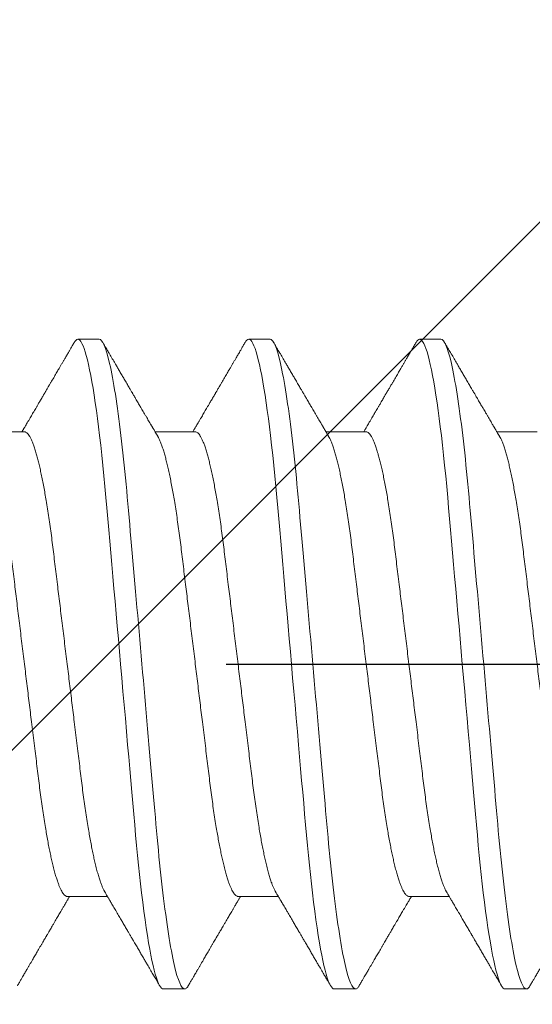
# Model space of a CAD drawing. Units: inches. Extents: x -1105 to 3577, y -331 to 848.
# Drawn here: x 3217 to 3217, y 612 to 612 of the extents above; entities that cross this region are included whole.
import ezdxf

# ---------------------------------------------------------------- set-up
doc = ezdxf.new("R2010")
doc.units = ezdxf.units.IN
doc.header["$LTSCALE"] = 0.5
doc.header["$MEASUREMENT"] = 0
doc.linetypes.add('CENTER2', pattern=[1.125, 0.75, -0.125, 0.125, -0.125])
doc.linetypes.add('SLD-Solid', pattern=[0])
for name, color, linetype in [('CRL_ALUMINUM', 4, 'Continuous'), ('CRL_DIMS_CNTR', 2, 'CENTER2'), ('CRL_EXTRUSION', 6, 'Continuous')]:
    doc.layers.add(name, color=color, linetype=linetype)

# ---------------------------------------------------------------- blocks, each defined once
blk = doc.blocks.new('*U29')
at = {"color": 7, "linetype": 'SLD-Solid', "lineweight": 15}
for p, q in [((0.25037, 0.095), (0.24412, 0.095)), ((0.30037, 0.095), (0.29412, 0.095)), ((0.35037, 0.095), (0.34412, 0.095)), ((0.2285, 0.06794), (0.21672, 0.06794)), ((0.2785, 0.06794), (0.26672, 0.06794)), ((0.3285, 0.06794), (0.31672, 0.06794)), ((0.3785, 0.06794), (0.36672, 0.06794)), ((0.241, -0.06794), (0.25278, -0.06794)), ((0.291, -0.06794), (0.30278, -0.06794)), ((0.341, -0.06794), (0.35278, -0.06794)), ((0.26912, -0.095), (0.27537, -0.095)), ((0.31912, -0.095), (0.32537, -0.095)), ((0.36912, -0.095), (0.37537, -0.095))]:
    blk.add_line(p, q, dxfattribs=at)
at = {"color": 7, "linetype": 'SLD-Solid', "lineweight": 15, "flags": 128}
for points in [[(0.24308, 0.09406), (0.2433, 0.09442), (0.24359, 0.09475), (0.24386, 0.09494), (0.24412, 0.095), (0.24441, 0.09493), (0.24471, 0.0947), (0.24501, 0.09432), (0.24533, 0.09379), (0.24565, 0.09309), (0.24597, 0.09224), (0.24629, 0.09128), (0.2466, 0.09019), (0.24693, 0.08894), (0.24725, 0.08756), (0.24758, 0.08604), (0.24791, 0.08437), (0.24824, 0.08258), (0.24857, 0.08066), (0.2489, 0.07861), (0.24922, 0.07644), (0.24954, 0.07419), (0.24986, 0.07185), (0.25018, 0.0694), (0.25049, 0.06687), (0.25081, 0.06403), (0.25114, 0.06111), (0.25145, 0.05811), (0.25176, 0.05504), (0.25206, 0.0519), (0.25235, 0.04871), (0.25262, 0.04566), (0.2529, 0.04252), (0.25318, 0.03929), (0.25347, 0.03597), (0.25377, 0.03258), (0.25407, 0.02912), (0.25438, 0.02559), (0.25469, 0.02201), (0.25501, 0.01837), (0.25534, 0.0147), (0.25566, 0.01105), (0.25598, 0.00738), (0.2563, 0.00369), (0.25662, 0), (0.25697, -0.00399), (0.25732, -0.00797), (0.25767, -0.01193), (0.25802, -0.01585), (0.25836, -0.01974), (0.25869, -0.02357), (0.25901, -0.02713), (0.25931, -0.03063), (0.25961, -0.03407), (0.25991, -0.03742), (0.2602, -0.0407), (0.26048, -0.0439), (0.26075, -0.047), (0.26102, -0.05003), (0.26129, -0.05301), (0.26158, -0.05595), (0.26187, -0.05878), (0.26216, -0.06155), (0.26246, -0.06425), (0.26276, -0.06687), (0.2631, -0.0696), (0.26344, -0.07223), (0.26378, -0.07474), (0.26413, -0.07713), (0.26448, -0.07939), (0.26483, -0.08151), (0.26516, -0.08338), (0.26549, -0.08511), (0.26581, -0.08672), (0.26614, -0.08818), (0.26646, -0.0895), (0.26678, -0.09068), (0.2671, -0.09172), (0.26741, -0.09261), (0.26772, -0.09336), (0.26802, -0.09396), (0.2683, -0.09442), (0.26859, -0.09475), (0.26886, -0.09494), (0.26912, -0.095), (0.26912, -0.095)], [(0.29308, 0.09406), (0.2933, 0.09442), (0.29359, 0.09475), (0.29386, 0.09494), (0.29412, 0.095), (0.29441, 0.09493), (0.29471, 0.0947), (0.29501, 0.09432), (0.29533, 0.09379), (0.29565, 0.09309), (0.29597, 0.09224), (0.29629, 0.09128), (0.2966, 0.09019), (0.29693, 0.08894), (0.29725, 0.08756), (0.29758, 0.08604), (0.29791, 0.08437), (0.29824, 0.08258), (0.29857, 0.08066), (0.2989, 0.07861), (0.29922, 0.07644), (0.29954, 0.07419), (0.29986, 0.07185), (0.30018, 0.0694), (0.30049, 0.06687), (0.30081, 0.06403), (0.30114, 0.06111), (0.30145, 0.05811), (0.30176, 0.05504), (0.30206, 0.0519), (0.30235, 0.04871), (0.30262, 0.04566), (0.3029, 0.04252), (0.30318, 0.03929), (0.30347, 0.03597), (0.30377, 0.03258), (0.30407, 0.02912), (0.30438, 0.02559), (0.30469, 0.02201), (0.30501, 0.01837), (0.30534, 0.0147), (0.30566, 0.01105), (0.30598, 0.00738), (0.3063, 0.00369), (0.30662, 0), (0.30697, -0.00399), (0.30732, -0.00797), (0.30767, -0.01193), (0.30802, -0.01585), (0.30836, -0.01974), (0.30869, -0.02357), (0.30901, -0.02713), (0.30931, -0.03063), (0.30961, -0.03407), (0.30991, -0.03742), (0.3102, -0.0407), (0.31048, -0.0439), (0.31075, -0.047), (0.31102, -0.05003), (0.31129, -0.05301), (0.31158, -0.05595), (0.31187, -0.05878), (0.31216, -0.06155), (0.31246, -0.06425), (0.31276, -0.06687), (0.3131, -0.0696), (0.31344, -0.07223), (0.31378, -0.07474), (0.31413, -0.07713), (0.31448, -0.07939), (0.31483, -0.08151), (0.31516, -0.08338), (0.31549, -0.08511), (0.31581, -0.08672), (0.31614, -0.08818), (0.31646, -0.0895), (0.31678, -0.09068), (0.3171, -0.09172), (0.31741, -0.09261), (0.31772, -0.09336), (0.31802, -0.09396), (0.3183, -0.09442), (0.31859, -0.09475), (0.31886, -0.09494), (0.31912, -0.095), (0.31912, -0.095)], [(0.34308, 0.09406), (0.3433, 0.09442), (0.34359, 0.09475), (0.34386, 0.09494), (0.34412, 0.095), (0.34441, 0.09493), (0.34471, 0.0947), (0.34501, 0.09432), (0.34533, 0.09379), (0.34565, 0.09309), (0.34597, 0.09224), (0.34629, 0.09128), (0.3466, 0.09019), (0.34693, 0.08894), (0.34725, 0.08756), (0.34758, 0.08604), (0.34791, 0.08437), (0.34824, 0.08258), (0.34857, 0.08066), (0.3489, 0.07861), (0.34922, 0.07644), (0.34954, 0.07419), (0.34986, 0.07185), (0.35018, 0.0694), (0.35049, 0.06687), (0.35081, 0.06403), (0.35114, 0.06111), (0.35145, 0.05811), (0.35176, 0.05504), (0.35206, 0.0519), (0.35235, 0.04871), (0.35262, 0.04566), (0.3529, 0.04252), (0.35318, 0.03929), (0.35347, 0.03597), (0.35377, 0.03258), (0.35407, 0.02912), (0.35438, 0.02559), (0.35469, 0.02201), (0.35501, 0.01837), (0.35534, 0.0147), (0.35566, 0.01105), (0.35598, 0.00738), (0.3563, 0.00369), (0.35662, 0), (0.35697, -0.00399), (0.35732, -0.00797), (0.35767, -0.01193), (0.35802, -0.01585), (0.35836, -0.01974), (0.35869, -0.02357), (0.35901, -0.02713), (0.35931, -0.03063), (0.35961, -0.03407), (0.35991, -0.03742), (0.3602, -0.0407), (0.36048, -0.0439), (0.36075, -0.047), (0.36102, -0.05003), (0.36129, -0.05301), (0.36158, -0.05595), (0.36187, -0.05878), (0.36216, -0.06155), (0.36246, -0.06425), (0.36276, -0.06687), (0.3631, -0.0696), (0.36344, -0.07223), (0.36378, -0.07474), (0.36413, -0.07713), (0.36448, -0.07939), (0.36483, -0.08151), (0.36516, -0.08338), (0.36549, -0.08511), (0.36581, -0.08672), (0.36614, -0.08818), (0.36646, -0.0895), (0.36678, -0.09068), (0.3671, -0.09172), (0.36741, -0.09261), (0.36772, -0.09336), (0.36802, -0.09396), (0.3683, -0.09442), (0.36859, -0.09475), (0.36886, -0.09494), (0.36912, -0.095), (0.36912, -0.095)]]:
    blk.add_lwpolyline(points, dxfattribs=at)
at = {"color": 7, "linetype": 'SLD-Solid', "lineweight": 15}
for points, knots in [([(0.24308, 0.09407), (0.24288, 0.09374), (0.24252, 0.09311), (0.24201, 0.09224), (0.24158, 0.0915), (0.24122, 0.09088), (0.2409, 0.09034), (0.24061, 0.08984), (0.24028, 0.08927), (0.23991, 0.08864), (0.23949, 0.08793), (0.23907, 0.0872), (0.23856, 0.08633), (0.23796, 0.0853), (0.23723, 0.08405), (0.23659, 0.08295), (0.23605, 0.08203), (0.23566, 0.08137), (0.2353, 0.08076), (0.235, 0.08025), (0.23477, 0.07984), (0.23459, 0.07954), (0.23444, 0.07928), (0.23427, 0.079), (0.23407, 0.07866), (0.23383, 0.07824), (0.23354, 0.07776), (0.23323, 0.07722), (0.23285, 0.07657), (0.23243, 0.07586), (0.232, 0.07511), (0.2316, 0.07444), (0.23124, 0.07382), (0.23089, 0.07323), (0.23054, 0.07262), (0.23015, 0.07196), (0.22973, 0.07125), (0.22933, 0.07058), (0.22898, 0.06998), (0.2287, 0.0695), (0.2285, 0.06915), (0.22833, 0.06887), (0.22817, 0.0686), (0.22798, 0.06828), (0.22785, 0.06805), (0.22778, 0.06794)], [0, 0, 0, 0, 0.038354, 0.071699, 0.100038, 0.123372, 0.142638, 0.161682, 0.180924, 0.2077, 0.234848, 0.262366, 0.291172, 0.333846, 0.38142, 0.43389, 0.460323, 0.48701, 0.510336, 0.529883, 0.545652, 0.556656, 0.565092, 0.575359, 0.588455, 0.60438, 0.623132, 0.644583, 0.66601, 0.697424, 0.726081, 0.751984, 0.775158, 0.796424, 0.819739, 0.8451, 0.872506, 0.901365, 0.922822, 0.94108, 0.956141, 0.963085, 0.973244, 0.987138, 1, 1, 1, 1]), ([(0.25037, 0.095), (0.25128, 0.095), (0.25233, 0.09269), (0.25453, 0.08306), (0.25568, 0.07575), (0.25726, 0.06243), (0.25777, 0.05761), (0.25872, 0.04756), (0.25916, 0.04234), (0.26065, 0.02542), (0.26176, 0.01273), (0.26399, -0.01273), (0.2651, -0.02542), (0.26659, -0.04234), (0.26703, -0.04756), (0.26798, -0.05761), (0.26849, -0.06243), (0.27007, -0.07575), (0.27122, -0.08306), (0.27342, -0.09269), (0.27447, -0.095), (0.27537, -0.095)], [0, 0, 0, 0, 0.125, 0.125, 0.25, 0.25, 0.3125, 0.3125, 0.375, 0.375, 0.5, 0.5, 0.625, 0.625, 0.6875, 0.6875, 0.75, 0.75, 0.875, 0.875, 1, 1, 1, 1]), ([(0.26751, 0.0666), (0.26738, 0.06682), (0.26714, 0.06722), (0.26681, 0.06778), (0.26654, 0.06824), (0.26633, 0.0686), (0.26617, 0.06887), (0.26605, 0.06908), (0.26594, 0.06926), (0.26582, 0.06947), (0.26569, 0.06969), (0.26554, 0.06994), (0.26532, 0.07031), (0.26502, 0.07082), (0.26466, 0.07145), (0.26426, 0.07212), (0.26386, 0.0728), (0.26346, 0.07348), (0.26307, 0.07414), (0.26272, 0.07474), (0.26239, 0.07531), (0.26208, 0.07584), (0.26174, 0.07641), (0.26139, 0.07701), (0.26105, 0.0776), (0.26073, 0.07815), (0.26046, 0.0786), (0.26025, 0.07897), (0.26008, 0.07926), (0.25992, 0.07953), (0.25974, 0.07983), (0.25952, 0.0802), (0.25926, 0.08065), (0.25895, 0.08118), (0.2586, 0.08178), (0.25813, 0.08259), (0.25756, 0.08356), (0.25688, 0.08472), (0.25623, 0.08583), (0.25561, 0.0869), (0.25494, 0.08804), (0.25421, 0.08929), (0.25358, 0.09038), (0.2531, 0.09119), (0.25276, 0.09177), (0.25237, 0.09245), (0.25191, 0.09323), (0.25159, 0.09378), (0.25142, 0.09407)], [0, 0, 0, 0, 0.023866, 0.044184, 0.060953, 0.07403, 0.08364, 0.090206, 0.096875, 0.104286, 0.112439, 0.121334, 0.130971, 0.153572, 0.177167, 0.199317, 0.226716, 0.251516, 0.274214, 0.298894, 0.316951, 0.336293, 0.356919, 0.378831, 0.401634, 0.421954, 0.438132, 0.451416, 0.461804, 0.470131, 0.480931, 0.494386, 0.510799, 0.53017, 0.552496, 0.575697, 0.618794, 0.658605, 0.701713, 0.740158, 0.775242, 0.826576, 0.876514, 0.894097, 0.915236, 0.939933, 0.968187, 1, 1, 1, 1]), ([(0.29308, 0.09407), (0.29288, 0.09374), (0.29252, 0.09311), (0.29201, 0.09224), (0.29158, 0.0915), (0.29122, 0.09088), (0.2909, 0.09034), (0.29061, 0.08984), (0.29028, 0.08927), (0.28991, 0.08864), (0.28949, 0.08793), (0.28907, 0.0872), (0.28856, 0.08633), (0.28796, 0.0853), (0.28723, 0.08405), (0.28659, 0.08295), (0.28605, 0.08203), (0.28566, 0.08137), (0.2853, 0.08076), (0.285, 0.08025), (0.28477, 0.07984), (0.28459, 0.07954), (0.28444, 0.07928), (0.28427, 0.079), (0.28407, 0.07866), (0.28383, 0.07824), (0.28354, 0.07776), (0.28323, 0.07722), (0.28285, 0.07657), (0.28243, 0.07586), (0.282, 0.07511), (0.2816, 0.07444), (0.28124, 0.07382), (0.28089, 0.07323), (0.28054, 0.07262), (0.28015, 0.07196), (0.27973, 0.07125), (0.27933, 0.07058), (0.27898, 0.06998), (0.2787, 0.0695), (0.2785, 0.06915), (0.27833, 0.06887), (0.27817, 0.0686), (0.27798, 0.06828), (0.27785, 0.06805), (0.27778, 0.06794)], [0, 0, 0, 0, 0.038354, 0.071699, 0.100038, 0.123372, 0.142638, 0.161682, 0.180924, 0.2077, 0.234848, 0.262366, 0.291172, 0.333846, 0.38142, 0.43389, 0.460323, 0.48701, 0.510336, 0.529883, 0.545652, 0.556656, 0.565092, 0.575359, 0.588455, 0.60438, 0.623132, 0.644583, 0.66601, 0.697424, 0.726081, 0.751984, 0.775158, 0.796424, 0.819739, 0.8451, 0.872506, 0.901365, 0.922822, 0.94108, 0.956141, 0.963085, 0.973244, 0.987138, 1, 1, 1, 1]), ([(0.30037, 0.095), (0.30128, 0.095), (0.30233, 0.09269), (0.30453, 0.08306), (0.30568, 0.07575), (0.30726, 0.06243), (0.30777, 0.05761), (0.30872, 0.04756), (0.30916, 0.04234), (0.31065, 0.02542), (0.31176, 0.01273), (0.31399, -0.01273), (0.3151, -0.02542), (0.31659, -0.04234), (0.31703, -0.04756), (0.31798, -0.05761), (0.31849, -0.06243), (0.32007, -0.07575), (0.32122, -0.08306), (0.32342, -0.09269), (0.32447, -0.095), (0.32537, -0.095)], [0, 0, 0, 0, 0.125, 0.125, 0.25, 0.25, 0.3125, 0.3125, 0.375, 0.375, 0.5, 0.5, 0.625, 0.625, 0.6875, 0.6875, 0.75, 0.75, 0.875, 0.875, 1, 1, 1, 1]), ([(0.31751, 0.0666), (0.31738, 0.06682), (0.31714, 0.06722), (0.31681, 0.06778), (0.31654, 0.06824), (0.31633, 0.0686), (0.31617, 0.06887), (0.31605, 0.06908), (0.31594, 0.06926), (0.31582, 0.06947), (0.31569, 0.06969), (0.31554, 0.06994), (0.31532, 0.07031), (0.31502, 0.07082), (0.31466, 0.07145), (0.31426, 0.07212), (0.31386, 0.0728), (0.31346, 0.07348), (0.31307, 0.07414), (0.31272, 0.07474), (0.31239, 0.07531), (0.31208, 0.07584), (0.31174, 0.07641), (0.31139, 0.07701), (0.31105, 0.0776), (0.31073, 0.07815), (0.31046, 0.0786), (0.31025, 0.07897), (0.31008, 0.07926), (0.30992, 0.07953), (0.30974, 0.07983), (0.30952, 0.0802), (0.30926, 0.08065), (0.30895, 0.08118), (0.3086, 0.08178), (0.30813, 0.08259), (0.30756, 0.08356), (0.30688, 0.08472), (0.30623, 0.08583), (0.30561, 0.0869), (0.30494, 0.08804), (0.30421, 0.08929), (0.30358, 0.09038), (0.3031, 0.09119), (0.30276, 0.09177), (0.30237, 0.09245), (0.30191, 0.09323), (0.30159, 0.09378), (0.30142, 0.09407)], [0, 0, 0, 0, 0.023866, 0.044184, 0.060953, 0.07403, 0.08364, 0.090206, 0.096875, 0.104286, 0.112439, 0.121334, 0.130971, 0.153572, 0.177167, 0.199317, 0.226716, 0.251516, 0.274214, 0.298894, 0.316951, 0.336293, 0.356919, 0.378831, 0.401634, 0.421954, 0.438132, 0.451416, 0.461804, 0.470131, 0.480931, 0.494386, 0.510799, 0.53017, 0.552496, 0.575697, 0.618794, 0.658605, 0.701713, 0.740158, 0.775242, 0.826576, 0.876514, 0.894097, 0.915236, 0.939933, 0.968187, 1, 1, 1, 1]), ([(0.34308, 0.09407), (0.34288, 0.09374), (0.34252, 0.09311), (0.34201, 0.09224), (0.34158, 0.0915), (0.34122, 0.09088), (0.3409, 0.09034), (0.34061, 0.08984), (0.34028, 0.08927), (0.33991, 0.08864), (0.33949, 0.08793), (0.33907, 0.0872), (0.33856, 0.08633), (0.33796, 0.0853), (0.33723, 0.08405), (0.33659, 0.08295), (0.33605, 0.08203), (0.33566, 0.08137), (0.3353, 0.08076), (0.335, 0.08025), (0.33477, 0.07984), (0.33459, 0.07954), (0.33444, 0.07928), (0.33427, 0.079), (0.33407, 0.07866), (0.33383, 0.07824), (0.33354, 0.07776), (0.33323, 0.07722), (0.33285, 0.07657), (0.33243, 0.07586), (0.332, 0.07511), (0.3316, 0.07444), (0.33124, 0.07382), (0.33089, 0.07323), (0.33054, 0.07262), (0.33015, 0.07196), (0.32973, 0.07125), (0.32933, 0.07058), (0.32898, 0.06998), (0.3287, 0.0695), (0.3285, 0.06915), (0.32833, 0.06887), (0.32817, 0.0686), (0.32798, 0.06828), (0.32785, 0.06805), (0.32778, 0.06794)], [0, 0, 0, 0, 0.038354, 0.071699, 0.100038, 0.123372, 0.142638, 0.161682, 0.180924, 0.2077, 0.234848, 0.262366, 0.291172, 0.333846, 0.38142, 0.43389, 0.460323, 0.48701, 0.510336, 0.529883, 0.545652, 0.556656, 0.565092, 0.575359, 0.588455, 0.60438, 0.623132, 0.644583, 0.66601, 0.697424, 0.726081, 0.751984, 0.775158, 0.796424, 0.819739, 0.8451, 0.872506, 0.901365, 0.922822, 0.94108, 0.956141, 0.963085, 0.973244, 0.987138, 1, 1, 1, 1]), ([(0.35037, 0.095), (0.35128, 0.095), (0.35233, 0.09269), (0.35453, 0.08306), (0.35568, 0.07575), (0.35726, 0.06243), (0.35777, 0.05761), (0.35872, 0.04756), (0.35916, 0.04234), (0.36065, 0.02542), (0.36176, 0.01273), (0.36399, -0.01273), (0.3651, -0.02542), (0.36659, -0.04234), (0.36703, -0.04756), (0.36798, -0.05761), (0.36849, -0.06243), (0.37007, -0.07575), (0.37122, -0.08306), (0.37342, -0.09269), (0.37447, -0.095), (0.37537, -0.095)], [0, 0, 0, 0, 0.125, 0.125, 0.25, 0.25, 0.3125, 0.3125, 0.375, 0.375, 0.5, 0.5, 0.625, 0.625, 0.6875, 0.6875, 0.75, 0.75, 0.875, 0.875, 1, 1, 1, 1]), ([(0.36751, 0.0666), (0.36738, 0.06682), (0.36714, 0.06722), (0.36681, 0.06778), (0.36654, 0.06824), (0.36633, 0.0686), (0.36617, 0.06887), (0.36605, 0.06908), (0.36594, 0.06926), (0.36582, 0.06947), (0.36569, 0.06969), (0.36554, 0.06994), (0.36532, 0.07031), (0.36502, 0.07082), (0.36466, 0.07145), (0.36426, 0.07212), (0.36386, 0.0728), (0.36346, 0.07348), (0.36307, 0.07414), (0.36272, 0.07474), (0.36239, 0.07531), (0.36208, 0.07584), (0.36174, 0.07641), (0.36139, 0.07701), (0.36105, 0.0776), (0.36073, 0.07815), (0.36046, 0.0786), (0.36025, 0.07897), (0.36008, 0.07926), (0.35992, 0.07953), (0.35974, 0.07983), (0.35952, 0.0802), (0.35926, 0.08065), (0.35895, 0.08118), (0.3586, 0.08178), (0.35813, 0.08259), (0.35756, 0.08356), (0.35688, 0.08472), (0.35623, 0.08583), (0.35561, 0.0869), (0.35494, 0.08804), (0.35421, 0.08929), (0.35358, 0.09038), (0.3531, 0.09119), (0.35276, 0.09177), (0.35237, 0.09245), (0.35191, 0.09323), (0.35159, 0.09378), (0.35142, 0.09407)], [0, 0, 0, 0, 0.023866, 0.044184, 0.060953, 0.07403, 0.08364, 0.090206, 0.096875, 0.104286, 0.112439, 0.121334, 0.130971, 0.153572, 0.177167, 0.199317, 0.226716, 0.251516, 0.274214, 0.298894, 0.316951, 0.336293, 0.356919, 0.378831, 0.401634, 0.421954, 0.438132, 0.451416, 0.461804, 0.470131, 0.480931, 0.494386, 0.510799, 0.53017, 0.552496, 0.575697, 0.618794, 0.658605, 0.701713, 0.740158, 0.775242, 0.826576, 0.876514, 0.894097, 0.915236, 0.939933, 0.968187, 1, 1, 1, 1]), ([(0.21751, 0.06659), (0.21762, 0.06639), (0.21786, 0.06596), (0.21824, 0.06511), (0.21864, 0.06409), (0.21904, 0.0629), (0.21944, 0.0616), (0.21982, 0.06021), (0.22019, 0.05876), (0.22056, 0.0572), (0.22092, 0.05552), (0.22129, 0.05374), (0.22165, 0.05186), (0.22201, 0.04989), (0.22238, 0.04774), (0.22275, 0.0454), (0.22314, 0.04288), (0.22351, 0.04027), (0.22388, 0.03759), (0.22422, 0.03487), (0.22456, 0.0321), (0.22491, 0.02926), (0.22527, 0.02632), (0.22563, 0.02341), (0.22598, 0.02053), (0.22633, 0.01771), (0.22668, 0.01484), (0.22704, 0.01192), (0.2274, 0.00897), (0.22776, 0.006), (0.22813, 0.003), (0.22849, 0.00005), (0.22885, -0.00285), (0.2292, -0.0057), (0.22955, -0.00853), (0.22989, -0.01134), (0.23023, -0.01412), (0.23059, -0.01702), (0.23096, -0.02003), (0.23134, -0.02314), (0.23171, -0.02617), (0.23207, -0.02913), (0.23243, -0.03201), (0.23277, -0.03483), (0.23312, -0.03757), (0.23348, -0.04025), (0.23386, -0.04286), (0.23425, -0.0454), (0.23462, -0.04771), (0.23497, -0.04979), (0.23531, -0.05167), (0.23566, -0.05347), (0.236, -0.05517), (0.23635, -0.05679), (0.23672, -0.0584), (0.23711, -0.05997), (0.23753, -0.06148), (0.23793, -0.06283), (0.23832, -0.06399), (0.2387, -0.06496), (0.23905, -0.06577), (0.23939, -0.06644), (0.23973, -0.067), (0.24006, -0.06742), (0.24038, -0.06772), (0.2407, -0.0679), (0.2409, -0.06793), (0.241, -0.06794)], [0, 0, 0, 0, 0.01462, 0.031169, 0.047815, 0.06454, 0.081321, 0.096337, 0.111367, 0.126396, 0.141409, 0.156391, 0.171327, 0.186203, 0.201004, 0.217774, 0.23441, 0.250893, 0.267205, 0.283331, 0.299066, 0.314969, 0.331046, 0.347283, 0.361901, 0.37662, 0.391426, 0.406306, 0.421245, 0.43623, 0.451244, 0.466273, 0.480556, 0.494826, 0.50907, 0.523276, 0.53743, 0.551521, 0.56803, 0.584416, 0.600661, 0.616747, 0.632982, 0.64904, 0.665199, 0.681546, 0.698064, 0.714736, 0.731543, 0.745606, 0.759738, 0.773926, 0.788157, 0.802419, 0.816698, 0.833532, 0.850352, 0.867136, 0.883864, 0.898736, 0.913532, 0.928239, 0.942844, 0.957335, 0.971698, 0.985923, 1, 1, 1, 1]), ([(0.2285, 0.06794), (0.22861, 0.06792), (0.22885, 0.06789), (0.22921, 0.06765), (0.22958, 0.06726), (0.22996, 0.06671), (0.23035, 0.06599), (0.23074, 0.06512), (0.23114, 0.06409), (0.23154, 0.0629), (0.23194, 0.0616), (0.23232, 0.06021), (0.23269, 0.05876), (0.23306, 0.0572), (0.23342, 0.05552), (0.23379, 0.05374), (0.23415, 0.05186), (0.23451, 0.04989), (0.23488, 0.04774), (0.23525, 0.0454), (0.23564, 0.04288), (0.23601, 0.04027), (0.23638, 0.03759), (0.23672, 0.03487), (0.23706, 0.0321), (0.23741, 0.02926), (0.23777, 0.02632), (0.23813, 0.02341), (0.23848, 0.02053), (0.23883, 0.01771), (0.23918, 0.01484), (0.23954, 0.01192), (0.2399, 0.00897), (0.24026, 0.006), (0.24063, 0.003), (0.24099, 0.00005), (0.24135, -0.00285), (0.2417, -0.0057), (0.24205, -0.00853), (0.24239, -0.01134), (0.24273, -0.01412), (0.24309, -0.01702), (0.24346, -0.02003), (0.24384, -0.02314), (0.24421, -0.02617), (0.24457, -0.02913), (0.24493, -0.03201), (0.24527, -0.03483), (0.24562, -0.03757), (0.24598, -0.04025), (0.24636, -0.04286), (0.24675, -0.0454), (0.24712, -0.04771), (0.24747, -0.04979), (0.24781, -0.05167), (0.24816, -0.05347), (0.2485, -0.05517), (0.24885, -0.05679), (0.24922, -0.0584), (0.24961, -0.05997), (0.25003, -0.06148), (0.25043, -0.06283), (0.25082, -0.06399), (0.2512, -0.06496), (0.25155, -0.06576), (0.25181, -0.0663), (0.25196, -0.06653), (0.25199, -0.06659)], [0, 0, 0, 0, 0.016065, 0.03232, 0.048752, 0.065341, 0.082071, 0.09862, 0.115267, 0.131992, 0.148774, 0.16379, 0.17882, 0.193849, 0.208862, 0.223844, 0.23878, 0.253656, 0.268457, 0.285227, 0.301863, 0.318346, 0.334659, 0.350785, 0.36652, 0.382423, 0.398501, 0.414738, 0.429356, 0.444075, 0.458881, 0.473761, 0.4887, 0.503685, 0.518699, 0.533729, 0.548012, 0.562282, 0.576526, 0.590731, 0.604886, 0.618977, 0.635486, 0.651872, 0.668117, 0.684204, 0.700439, 0.716497, 0.732656, 0.749004, 0.765522, 0.782193, 0.799, 0.813064, 0.827196, 0.841384, 0.855615, 0.869877, 0.884156, 0.900991, 0.917811, 0.934595, 0.951323, 0.966195, 0.980991, 0.995698, 1, 1, 1, 1]), ([(0.26751, 0.06659), (0.26762, 0.06639), (0.26786, 0.06596), (0.26824, 0.06511), (0.26864, 0.06409), (0.26904, 0.0629), (0.26944, 0.0616), (0.26982, 0.06021), (0.27019, 0.05876), (0.27056, 0.0572), (0.27092, 0.05552), (0.27129, 0.05374), (0.27165, 0.05186), (0.27201, 0.04989), (0.27238, 0.04774), (0.27275, 0.0454), (0.27314, 0.04288), (0.27351, 0.04027), (0.27388, 0.03759), (0.27422, 0.03487), (0.27456, 0.0321), (0.27491, 0.02926), (0.27527, 0.02632), (0.27563, 0.02341), (0.27598, 0.02053), (0.27633, 0.01771), (0.27668, 0.01484), (0.27704, 0.01192), (0.2774, 0.00897), (0.27776, 0.006), (0.27813, 0.003), (0.27849, 0.00005), (0.27885, -0.00285), (0.2792, -0.0057), (0.27955, -0.00853), (0.27989, -0.01134), (0.28023, -0.01412), (0.28059, -0.01702), (0.28096, -0.02003), (0.28134, -0.02314), (0.28171, -0.02617), (0.28207, -0.02913), (0.28243, -0.03201), (0.28277, -0.03483), (0.28312, -0.03757), (0.28348, -0.04025), (0.28386, -0.04286), (0.28425, -0.0454), (0.28462, -0.04771), (0.28497, -0.04979), (0.28531, -0.05167), (0.28566, -0.05347), (0.286, -0.05517), (0.28635, -0.05679), (0.28672, -0.0584), (0.28711, -0.05997), (0.28753, -0.06148), (0.28793, -0.06283), (0.28832, -0.06399), (0.2887, -0.06496), (0.28905, -0.06577), (0.28939, -0.06644), (0.28973, -0.067), (0.29006, -0.06742), (0.29038, -0.06772), (0.2907, -0.0679), (0.2909, -0.06793), (0.291, -0.06794)], [0, 0, 0, 0, 0.014617, 0.031166, 0.047812, 0.064537, 0.081319, 0.096334, 0.111364, 0.126393, 0.141406, 0.156388, 0.171324, 0.1862, 0.201002, 0.217772, 0.234407, 0.25089, 0.267203, 0.283329, 0.299063, 0.314967, 0.331044, 0.347281, 0.361899, 0.376618, 0.391424, 0.406304, 0.421244, 0.436228, 0.451242, 0.466272, 0.480555, 0.494825, 0.509069, 0.523274, 0.537429, 0.55152, 0.568029, 0.584415, 0.600659, 0.616746, 0.632981, 0.649039, 0.665198, 0.681545, 0.698064, 0.714735, 0.731542, 0.745606, 0.759738, 0.773925, 0.788156, 0.802418, 0.816697, 0.833532, 0.850352, 0.867136, 0.883864, 0.898736, 0.913532, 0.928239, 0.942844, 0.957334, 0.971698, 0.985923, 1, 1, 1, 1]), ([(0.2785, 0.06794), (0.27861, 0.06792), (0.27885, 0.06789), (0.27921, 0.06765), (0.27958, 0.06726), (0.27996, 0.06671), (0.28035, 0.06599), (0.28074, 0.06512), (0.28114, 0.06409), (0.28154, 0.0629), (0.28194, 0.0616), (0.28232, 0.06021), (0.28269, 0.05876), (0.28306, 0.0572), (0.28342, 0.05552), (0.28379, 0.05374), (0.28415, 0.05186), (0.28451, 0.04989), (0.28488, 0.04774), (0.28525, 0.0454), (0.28564, 0.04288), (0.28601, 0.04027), (0.28638, 0.03759), (0.28672, 0.03487), (0.28706, 0.0321), (0.28741, 0.02926), (0.28777, 0.02632), (0.28813, 0.02341), (0.28848, 0.02053), (0.28883, 0.01771), (0.28918, 0.01484), (0.28954, 0.01192), (0.2899, 0.00897), (0.29026, 0.006), (0.29063, 0.003), (0.29099, 0.00005), (0.29135, -0.00285), (0.2917, -0.0057), (0.29205, -0.00853), (0.29239, -0.01134), (0.29273, -0.01412), (0.29309, -0.01702), (0.29346, -0.02003), (0.29384, -0.02314), (0.29421, -0.02617), (0.29457, -0.02913), (0.29493, -0.03201), (0.29527, -0.03483), (0.29562, -0.03757), (0.29598, -0.04025), (0.29636, -0.04286), (0.29675, -0.0454), (0.29712, -0.04771), (0.29747, -0.04979), (0.29781, -0.05167), (0.29816, -0.05347), (0.2985, -0.05517), (0.29885, -0.05679), (0.29922, -0.0584), (0.29961, -0.05997), (0.30003, -0.06148), (0.30043, -0.06283), (0.30082, -0.06399), (0.3012, -0.06496), (0.30155, -0.06576), (0.30181, -0.0663), (0.30196, -0.06653), (0.30199, -0.06659)], [0, 0, 0, 0, 0.016065, 0.03232, 0.048752, 0.065341, 0.082071, 0.09862, 0.115267, 0.131992, 0.148774, 0.16379, 0.17882, 0.193849, 0.208862, 0.223844, 0.23878, 0.253656, 0.268457, 0.285227, 0.301863, 0.318346, 0.334659, 0.350785, 0.36652, 0.382423, 0.398501, 0.414738, 0.429356, 0.444075, 0.458881, 0.473761, 0.4887, 0.503685, 0.518699, 0.533729, 0.548012, 0.562282, 0.576526, 0.590731, 0.604886, 0.618977, 0.635486, 0.651872, 0.668117, 0.684204, 0.700439, 0.716497, 0.732656, 0.749004, 0.765522, 0.782193, 0.799, 0.813064, 0.827196, 0.841384, 0.855615, 0.869877, 0.884156, 0.900991, 0.917811, 0.934595, 0.951323, 0.966195, 0.980991, 0.995698, 1, 1, 1, 1]), ([(0.31751, 0.06659), (0.31762, 0.06639), (0.31786, 0.06596), (0.31824, 0.06511), (0.31864, 0.06409), (0.31904, 0.0629), (0.31944, 0.0616), (0.31982, 0.06021), (0.32019, 0.05876), (0.32056, 0.0572), (0.32092, 0.05552), (0.32129, 0.05374), (0.32165, 0.05186), (0.32201, 0.04989), (0.32238, 0.04774), (0.32275, 0.0454), (0.32314, 0.04288), (0.32351, 0.04027), (0.32388, 0.03759), (0.32422, 0.03487), (0.32456, 0.0321), (0.32491, 0.02926), (0.32527, 0.02632), (0.32563, 0.02341), (0.32598, 0.02053), (0.32633, 0.01771), (0.32668, 0.01484), (0.32704, 0.01192), (0.3274, 0.00897), (0.32776, 0.006), (0.32813, 0.003), (0.32849, 0.00005), (0.32885, -0.00285), (0.3292, -0.0057), (0.32955, -0.00853), (0.32989, -0.01134), (0.33023, -0.01412), (0.33059, -0.01702), (0.33096, -0.02003), (0.33134, -0.02314), (0.33171, -0.02617), (0.33207, -0.02913), (0.33243, -0.03201), (0.33277, -0.03483), (0.33312, -0.03757), (0.33348, -0.04025), (0.33386, -0.04286), (0.33425, -0.0454), (0.33462, -0.04771), (0.33497, -0.04979), (0.33531, -0.05167), (0.33566, -0.05347), (0.336, -0.05517), (0.33635, -0.05679), (0.33672, -0.0584), (0.33711, -0.05997), (0.33753, -0.06148), (0.33793, -0.06283), (0.33832, -0.06399), (0.3387, -0.06496), (0.33905, -0.06577), (0.33939, -0.06644), (0.33973, -0.067), (0.34006, -0.06742), (0.34038, -0.06772), (0.3407, -0.0679), (0.3409, -0.06793), (0.341, -0.06794)], [0, 0, 0, 0, 0.014617, 0.031166, 0.047812, 0.064537, 0.081319, 0.096334, 0.111364, 0.126393, 0.141406, 0.156388, 0.171324, 0.1862, 0.201002, 0.217772, 0.234407, 0.25089, 0.267203, 0.283329, 0.299063, 0.314967, 0.331044, 0.347281, 0.361899, 0.376618, 0.391424, 0.406304, 0.421244, 0.436228, 0.451242, 0.466272, 0.480555, 0.494825, 0.509069, 0.523274, 0.537429, 0.55152, 0.568029, 0.584415, 0.600659, 0.616746, 0.632981, 0.649039, 0.665198, 0.681545, 0.698064, 0.714735, 0.731542, 0.745606, 0.759738, 0.773925, 0.788156, 0.802418, 0.816697, 0.833532, 0.850352, 0.867136, 0.883864, 0.898736, 0.913532, 0.928239, 0.942844, 0.957334, 0.971698, 0.985923, 1, 1, 1, 1]), ([(0.3285, 0.06794), (0.32861, 0.06792), (0.32885, 0.06789), (0.32921, 0.06765), (0.32958, 0.06726), (0.32996, 0.06671), (0.33035, 0.06599), (0.33074, 0.06512), (0.33114, 0.06409), (0.33154, 0.0629), (0.33194, 0.0616), (0.33232, 0.06021), (0.33269, 0.05876), (0.33306, 0.0572), (0.33342, 0.05552), (0.33379, 0.05374), (0.33415, 0.05186), (0.33451, 0.04989), (0.33488, 0.04774), (0.33525, 0.0454), (0.33564, 0.04288), (0.33601, 0.04027), (0.33638, 0.03759), (0.33672, 0.03487), (0.33706, 0.0321), (0.33741, 0.02926), (0.33777, 0.02632), (0.33813, 0.02341), (0.33848, 0.02053), (0.33883, 0.01771), (0.33918, 0.01484), (0.33954, 0.01192), (0.3399, 0.00897), (0.34026, 0.006), (0.34063, 0.003), (0.34099, 0.00005), (0.34135, -0.00285), (0.3417, -0.0057), (0.34205, -0.00853), (0.34239, -0.01134), (0.34273, -0.01412), (0.34309, -0.01702), (0.34346, -0.02003), (0.34384, -0.02314), (0.34421, -0.02617), (0.34457, -0.02913), (0.34493, -0.03201), (0.34527, -0.03483), (0.34562, -0.03757), (0.34598, -0.04025), (0.34636, -0.04286), (0.34675, -0.0454), (0.34712, -0.04771), (0.34747, -0.04979), (0.34781, -0.05167), (0.34816, -0.05347), (0.3485, -0.05517), (0.34885, -0.05679), (0.34922, -0.0584), (0.34961, -0.05997), (0.35003, -0.06148), (0.35043, -0.06283), (0.35082, -0.06399), (0.3512, -0.06496), (0.35155, -0.06576), (0.35181, -0.0663), (0.35196, -0.06653), (0.35199, -0.06659)], [0, 0, 0, 0, 0.016065, 0.03232, 0.048752, 0.065341, 0.082071, 0.09862, 0.115267, 0.131992, 0.148774, 0.16379, 0.17882, 0.193849, 0.208862, 0.223844, 0.23878, 0.253656, 0.268457, 0.285227, 0.301863, 0.318346, 0.334659, 0.350785, 0.36652, 0.382423, 0.398501, 0.414738, 0.429356, 0.444075, 0.458881, 0.473761, 0.4887, 0.503685, 0.518699, 0.533729, 0.548012, 0.562282, 0.576526, 0.590731, 0.604886, 0.618977, 0.635486, 0.651872, 0.668117, 0.684204, 0.700439, 0.716497, 0.732656, 0.749004, 0.765522, 0.782193, 0.799, 0.813064, 0.827196, 0.841384, 0.855615, 0.869877, 0.884156, 0.900991, 0.917811, 0.934595, 0.951323, 0.966195, 0.980991, 0.995698, 1, 1, 1, 1]), ([(0.36751, 0.06659), (0.36762, 0.06639), (0.36786, 0.06596), (0.36824, 0.06511), (0.36864, 0.06409), (0.36904, 0.0629), (0.36944, 0.0616), (0.36982, 0.06021), (0.37019, 0.05876), (0.37056, 0.0572), (0.37092, 0.05552), (0.37129, 0.05374), (0.37165, 0.05186), (0.37201, 0.04989), (0.37238, 0.04774), (0.37275, 0.0454), (0.37314, 0.04288), (0.37351, 0.04027), (0.37388, 0.03759), (0.37422, 0.03487), (0.37456, 0.0321), (0.37491, 0.02926), (0.37527, 0.02632), (0.37563, 0.02341), (0.37598, 0.02053), (0.37633, 0.01771), (0.37668, 0.01484), (0.37704, 0.01192), (0.3774, 0.00897), (0.37776, 0.006), (0.37813, 0.003), (0.37849, 0.00005), (0.37885, -0.00285), (0.3792, -0.0057), (0.37955, -0.00853), (0.37989, -0.01134), (0.38023, -0.01412), (0.38059, -0.01702), (0.38096, -0.02003), (0.38134, -0.02314), (0.38171, -0.02617), (0.38207, -0.02913), (0.38243, -0.03201), (0.38277, -0.03483), (0.38312, -0.03757), (0.38348, -0.04025), (0.38386, -0.04286), (0.38425, -0.0454), (0.38462, -0.04771), (0.38497, -0.04979), (0.38531, -0.05167), (0.38566, -0.05347), (0.386, -0.05517), (0.38635, -0.05679), (0.38672, -0.0584), (0.38711, -0.05997), (0.38753, -0.06148), (0.38793, -0.06283), (0.38832, -0.06399), (0.3887, -0.06496), (0.38905, -0.06577), (0.38939, -0.06644), (0.38973, -0.067), (0.39006, -0.06742), (0.39038, -0.06772), (0.3907, -0.0679), (0.3909, -0.06793), (0.391, -0.06794)], [0, 0, 0, 0, 0.014617, 0.031166, 0.047812, 0.064537, 0.081319, 0.096334, 0.111364, 0.126393, 0.141406, 0.156388, 0.171324, 0.1862, 0.201002, 0.217772, 0.234407, 0.25089, 0.267203, 0.283329, 0.299063, 0.314967, 0.331044, 0.347281, 0.361899, 0.376618, 0.391424, 0.406304, 0.421244, 0.436228, 0.451242, 0.466272, 0.480555, 0.494825, 0.509069, 0.523274, 0.537429, 0.55152, 0.568029, 0.584415, 0.600659, 0.616746, 0.632981, 0.649039, 0.665198, 0.681545, 0.698064, 0.714735, 0.731542, 0.745606, 0.759738, 0.773925, 0.788156, 0.802418, 0.816697, 0.833532, 0.850352, 0.867136, 0.883864, 0.898736, 0.913532, 0.928239, 0.942844, 0.957334, 0.971698, 0.985923, 1, 1, 1, 1]), ([(0.22642, -0.09407), (0.22662, -0.09374), (0.22698, -0.09311), (0.22749, -0.09224), (0.22792, -0.0915), (0.22828, -0.09088), (0.2286, -0.09034), (0.22889, -0.08984), (0.22922, -0.08927), (0.22959, -0.08864), (0.23001, -0.08793), (0.23043, -0.0872), (0.23094, -0.08633), (0.23154, -0.0853), (0.23227, -0.08405), (0.23291, -0.08295), (0.23345, -0.08203), (0.23384, -0.08137), (0.2342, -0.08076), (0.2345, -0.08025), (0.23473, -0.07984), (0.23491, -0.07954), (0.23506, -0.07928), (0.23523, -0.079), (0.23543, -0.07866), (0.23567, -0.07824), (0.23596, -0.07776), (0.23627, -0.07722), (0.23665, -0.07657), (0.23707, -0.07586), (0.2375, -0.07511), (0.2379, -0.07444), (0.23826, -0.07382), (0.23861, -0.07323), (0.23896, -0.07262), (0.23935, -0.07196), (0.23977, -0.07125), (0.24017, -0.07058), (0.24052, -0.06998), (0.2408, -0.0695), (0.241, -0.06915), (0.24117, -0.06887), (0.24133, -0.0686), (0.24152, -0.06828), (0.24165, -0.06805), (0.24172, -0.06794)], [0, 0, 0, 0, 0.038354, 0.071699, 0.100038, 0.123372, 0.142638, 0.161682, 0.180924, 0.2077, 0.234848, 0.262366, 0.291172, 0.333846, 0.38142, 0.43389, 0.460323, 0.48701, 0.510336, 0.529883, 0.545652, 0.556656, 0.565092, 0.575359, 0.588455, 0.60438, 0.623132, 0.644583, 0.66601, 0.697424, 0.726081, 0.751984, 0.775158, 0.796424, 0.819739, 0.8451, 0.872506, 0.901365, 0.922822, 0.94108, 0.956141, 0.963085, 0.973244, 0.987138, 1, 1, 1, 1]), ([(0.25199, -0.0666), (0.25212, -0.06682), (0.25236, -0.06722), (0.25269, -0.06778), (0.25296, -0.06824), (0.25317, -0.0686), (0.25333, -0.06887), (0.25345, -0.06908), (0.25356, -0.06926), (0.25368, -0.06947), (0.25381, -0.06969), (0.25396, -0.06994), (0.25418, -0.07031), (0.25448, -0.07082), (0.25484, -0.07145), (0.25524, -0.07212), (0.25564, -0.0728), (0.25604, -0.07348), (0.25643, -0.07414), (0.25678, -0.07474), (0.25711, -0.07531), (0.25742, -0.07584), (0.25776, -0.07641), (0.25811, -0.07701), (0.25845, -0.0776), (0.25877, -0.07815), (0.25904, -0.0786), (0.25925, -0.07897), (0.25942, -0.07926), (0.25958, -0.07953), (0.25976, -0.07983), (0.25998, -0.0802), (0.26024, -0.08065), (0.26055, -0.08118), (0.2609, -0.08178), (0.26137, -0.08259), (0.26194, -0.08356), (0.26262, -0.08472), (0.26327, -0.08583), (0.26389, -0.0869), (0.26456, -0.08804), (0.26529, -0.08929), (0.26592, -0.09038), (0.2664, -0.09119), (0.26674, -0.09177), (0.26713, -0.09245), (0.26759, -0.09323), (0.26791, -0.09378), (0.26808, -0.09407)], [0, 0, 0, 0, 0.023866, 0.044184, 0.060953, 0.07403, 0.08364, 0.090206, 0.096875, 0.104286, 0.112439, 0.121334, 0.130971, 0.153572, 0.177167, 0.199317, 0.226716, 0.251516, 0.274214, 0.298894, 0.316951, 0.336293, 0.356919, 0.378831, 0.401634, 0.421954, 0.438132, 0.451416, 0.461804, 0.470131, 0.480931, 0.494386, 0.510799, 0.53017, 0.552496, 0.575697, 0.618794, 0.658605, 0.701713, 0.740158, 0.775242, 0.826576, 0.876514, 0.894097, 0.915236, 0.939933, 0.968187, 1, 1, 1, 1]), ([(0.27642, -0.09407), (0.27662, -0.09374), (0.27698, -0.09311), (0.27749, -0.09224), (0.27792, -0.0915), (0.27828, -0.09088), (0.2786, -0.09034), (0.27889, -0.08984), (0.27922, -0.08927), (0.27959, -0.08864), (0.28001, -0.08793), (0.28043, -0.0872), (0.28094, -0.08633), (0.28154, -0.0853), (0.28227, -0.08405), (0.28291, -0.08295), (0.28345, -0.08203), (0.28384, -0.08137), (0.2842, -0.08076), (0.2845, -0.08025), (0.28473, -0.07984), (0.28491, -0.07954), (0.28506, -0.07928), (0.28523, -0.079), (0.28543, -0.07866), (0.28567, -0.07824), (0.28596, -0.07776), (0.28627, -0.07722), (0.28665, -0.07657), (0.28707, -0.07586), (0.2875, -0.07511), (0.2879, -0.07444), (0.28826, -0.07382), (0.28861, -0.07323), (0.28896, -0.07262), (0.28935, -0.07196), (0.28977, -0.07125), (0.29017, -0.07058), (0.29052, -0.06998), (0.2908, -0.0695), (0.291, -0.06915), (0.29117, -0.06887), (0.29133, -0.0686), (0.29152, -0.06828), (0.29165, -0.06805), (0.29172, -0.06794)], [0, 0, 0, 0, 0.038354, 0.071699, 0.100038, 0.123372, 0.142638, 0.161682, 0.180924, 0.2077, 0.234848, 0.262366, 0.291172, 0.333846, 0.38142, 0.43389, 0.460323, 0.48701, 0.510336, 0.529883, 0.545652, 0.556656, 0.565092, 0.575359, 0.588455, 0.60438, 0.623132, 0.644583, 0.66601, 0.697424, 0.726081, 0.751984, 0.775158, 0.796424, 0.819739, 0.8451, 0.872506, 0.901365, 0.922822, 0.94108, 0.956141, 0.963085, 0.973244, 0.987138, 1, 1, 1, 1]), ([(0.30199, -0.0666), (0.30212, -0.06682), (0.30236, -0.06722), (0.30269, -0.06778), (0.30296, -0.06824), (0.30317, -0.0686), (0.30333, -0.06887), (0.30345, -0.06908), (0.30356, -0.06926), (0.30368, -0.06947), (0.30381, -0.06969), (0.30396, -0.06994), (0.30418, -0.07031), (0.30448, -0.07082), (0.30484, -0.07145), (0.30524, -0.07212), (0.30564, -0.0728), (0.30604, -0.07348), (0.30643, -0.07414), (0.30678, -0.07474), (0.30711, -0.07531), (0.30742, -0.07584), (0.30776, -0.07641), (0.30811, -0.07701), (0.30845, -0.0776), (0.30877, -0.07815), (0.30904, -0.0786), (0.30925, -0.07897), (0.30942, -0.07926), (0.30958, -0.07953), (0.30976, -0.07983), (0.30998, -0.0802), (0.31024, -0.08065), (0.31055, -0.08118), (0.3109, -0.08178), (0.31137, -0.08259), (0.31194, -0.08356), (0.31262, -0.08472), (0.31327, -0.08583), (0.31389, -0.0869), (0.31456, -0.08804), (0.31529, -0.08929), (0.31592, -0.09038), (0.3164, -0.09119), (0.31674, -0.09177), (0.31713, -0.09245), (0.31759, -0.09323), (0.31791, -0.09378), (0.31808, -0.09407)], [0, 0, 0, 0, 0.023866, 0.044184, 0.060953, 0.07403, 0.08364, 0.090206, 0.096875, 0.104286, 0.112439, 0.121334, 0.130971, 0.153572, 0.177167, 0.199317, 0.226716, 0.251516, 0.274214, 0.298894, 0.316951, 0.336293, 0.356919, 0.378831, 0.401634, 0.421954, 0.438132, 0.451416, 0.461804, 0.470131, 0.480931, 0.494386, 0.510799, 0.53017, 0.552496, 0.575697, 0.618794, 0.658605, 0.701713, 0.740158, 0.775242, 0.826576, 0.876514, 0.894097, 0.915236, 0.939933, 0.968187, 1, 1, 1, 1]), ([(0.32642, -0.09407), (0.32662, -0.09374), (0.32698, -0.09311), (0.32749, -0.09224), (0.32792, -0.0915), (0.32828, -0.09088), (0.3286, -0.09034), (0.32889, -0.08984), (0.32922, -0.08927), (0.32959, -0.08864), (0.33001, -0.08793), (0.33043, -0.0872), (0.33094, -0.08633), (0.33154, -0.0853), (0.33227, -0.08405), (0.33291, -0.08295), (0.33345, -0.08203), (0.33384, -0.08137), (0.3342, -0.08076), (0.3345, -0.08025), (0.33473, -0.07984), (0.33491, -0.07954), (0.33506, -0.07928), (0.33523, -0.079), (0.33543, -0.07866), (0.33567, -0.07824), (0.33596, -0.07776), (0.33627, -0.07722), (0.33665, -0.07657), (0.33707, -0.07586), (0.3375, -0.07511), (0.3379, -0.07444), (0.33826, -0.07382), (0.33861, -0.07323), (0.33896, -0.07262), (0.33935, -0.07196), (0.33977, -0.07125), (0.34017, -0.07058), (0.34052, -0.06998), (0.3408, -0.0695), (0.341, -0.06915), (0.34117, -0.06887), (0.34133, -0.0686), (0.34152, -0.06828), (0.34165, -0.06805), (0.34172, -0.06794)], [0, 0, 0, 0, 0.038354, 0.071699, 0.100038, 0.123372, 0.142638, 0.161682, 0.180924, 0.2077, 0.234848, 0.262366, 0.291172, 0.333846, 0.38142, 0.43389, 0.460323, 0.48701, 0.510336, 0.529883, 0.545652, 0.556656, 0.565092, 0.575359, 0.588455, 0.60438, 0.623132, 0.644583, 0.66601, 0.697424, 0.726081, 0.751984, 0.775158, 0.796424, 0.819739, 0.8451, 0.872506, 0.901365, 0.922822, 0.94108, 0.956141, 0.963085, 0.973244, 0.987138, 1, 1, 1, 1]), ([(0.35199, -0.0666), (0.35212, -0.06682), (0.35236, -0.06722), (0.35269, -0.06778), (0.35296, -0.06824), (0.35317, -0.0686), (0.35333, -0.06887), (0.35345, -0.06908), (0.35356, -0.06926), (0.35368, -0.06947), (0.35381, -0.06969), (0.35396, -0.06994), (0.35418, -0.07031), (0.35448, -0.07082), (0.35484, -0.07145), (0.35524, -0.07212), (0.35564, -0.0728), (0.35604, -0.07348), (0.35643, -0.07414), (0.35678, -0.07474), (0.35711, -0.07531), (0.35742, -0.07584), (0.35776, -0.07641), (0.35811, -0.07701), (0.35845, -0.0776), (0.35877, -0.07815), (0.35904, -0.0786), (0.35925, -0.07897), (0.35942, -0.07926), (0.35958, -0.07953), (0.35976, -0.07983), (0.35998, -0.0802), (0.36024, -0.08065), (0.36055, -0.08118), (0.3609, -0.08178), (0.36137, -0.08259), (0.36194, -0.08356), (0.36262, -0.08472), (0.36327, -0.08583), (0.36389, -0.0869), (0.36456, -0.08804), (0.36529, -0.08929), (0.36592, -0.09038), (0.3664, -0.09119), (0.36674, -0.09177), (0.36713, -0.09245), (0.36759, -0.09323), (0.36791, -0.09378), (0.36808, -0.09407)], [0, 0, 0, 0, 0.023866, 0.044184, 0.060953, 0.07403, 0.08364, 0.090206, 0.096875, 0.104286, 0.112439, 0.121334, 0.130971, 0.153572, 0.177167, 0.199317, 0.226716, 0.251516, 0.274214, 0.298894, 0.316951, 0.336293, 0.356919, 0.378831, 0.401634, 0.421954, 0.438132, 0.451416, 0.461804, 0.470131, 0.480931, 0.494386, 0.510799, 0.53017, 0.552496, 0.575697, 0.618794, 0.658605, 0.701713, 0.740158, 0.775242, 0.826576, 0.876514, 0.894097, 0.915236, 0.939933, 0.968187, 1, 1, 1, 1]), ([(0.37642, -0.09407), (0.37662, -0.09374), (0.37698, -0.09311), (0.37749, -0.09224), (0.37792, -0.0915), (0.37828, -0.09088), (0.3786, -0.09034), (0.37889, -0.08984), (0.37922, -0.08927), (0.37959, -0.08864), (0.38001, -0.08793), (0.38043, -0.0872), (0.38094, -0.08633), (0.38154, -0.0853), (0.38227, -0.08405), (0.38291, -0.08295), (0.38345, -0.08203), (0.38384, -0.08137), (0.3842, -0.08076), (0.3845, -0.08025), (0.38473, -0.07984), (0.38491, -0.07954), (0.38506, -0.07928), (0.38523, -0.079), (0.38543, -0.07866), (0.38567, -0.07824), (0.38596, -0.07776), (0.38627, -0.07722), (0.38665, -0.07657), (0.38707, -0.07586), (0.3875, -0.07511), (0.3879, -0.07444), (0.38826, -0.07382), (0.38861, -0.07323), (0.38896, -0.07262), (0.38935, -0.07196), (0.38977, -0.07125), (0.39017, -0.07058), (0.39052, -0.06998), (0.3908, -0.0695), (0.391, -0.06915), (0.39117, -0.06887), (0.39133, -0.0686), (0.39152, -0.06828), (0.39165, -0.06805), (0.39172, -0.06794)], [0, 0, 0, 0, 0.038354, 0.071699, 0.100038, 0.123372, 0.142638, 0.161682, 0.180924, 0.2077, 0.234848, 0.262366, 0.291172, 0.333846, 0.38142, 0.43389, 0.460323, 0.48701, 0.510336, 0.529883, 0.545652, 0.556656, 0.565092, 0.575359, 0.588455, 0.60438, 0.623132, 0.644583, 0.66601, 0.697424, 0.726081, 0.751984, 0.775158, 0.796424, 0.819739, 0.8451, 0.872506, 0.901365, 0.922822, 0.94108, 0.956141, 0.963085, 0.973244, 0.987138, 1, 1, 1, 1]), ([(0.27537, -0.095), (0.27547, -0.09499), (0.27566, -0.09496), (0.27596, -0.09472), (0.27621, -0.09443), (0.27637, -0.09415), (0.27642, -0.09405)], [0, 0, 0, 0, 0.281403, 0.565606, 0.852421, 1, 1, 1, 1]), ([(0.32537, -0.095), (0.32547, -0.09499), (0.32566, -0.09496), (0.32596, -0.09472), (0.32621, -0.09443), (0.32637, -0.09415), (0.32642, -0.09405)], [0, 0, 0, 0, 0.281403, 0.565606, 0.852421, 1, 1, 1, 1]), ([(0.37537, -0.095), (0.37547, -0.09499), (0.37566, -0.09496), (0.37596, -0.09472), (0.37621, -0.09443), (0.37637, -0.09415), (0.37642, -0.09405)], [0, 0, 0, 0, 0.281403, 0.565606, 0.852421, 1, 1, 1, 1])]:
    blk.add_open_spline(points, degree=3, knots=knots, dxfattribs=at)

msp = doc.modelspace()

# ---------------------------------------------------------------- linework, layer by layer
at = {"layer": 'CRL_ALUMINUM', "transparency": 33554687}
msp.add_lwpolyline([(3208.17229, 603.30213), (3208.34907, 603.12535), (3243.28277, 638.05906), (3243.106, 638.23583)], close=True, dxfattribs=at)
at = {"layer": 'CRL_DIMS_CNTR', "ltscale": 0.5, "transparency": 33554687}
msp.add_line((3216.59155, 611.61783), (3217.09155, 611.61783), dxfattribs=at)
at = {"layer": 'CRL_EXTRUSION', "transparency": 33554687}
msp.add_lwpolyline([(3216.63205, 611.40833), (3279.25244, 611.40833), (3279.25244, 614.40833), (3219.63205, 614.40833)], close=True, dxfattribs=at)

# ---------------------------------------------------------------- block references
at = {"transparency": 33554687}
msp.add_blockref('*U29', (3216.59155, 611.61783), dxfattribs=at)

doc.saveas('drawing.dxf')
